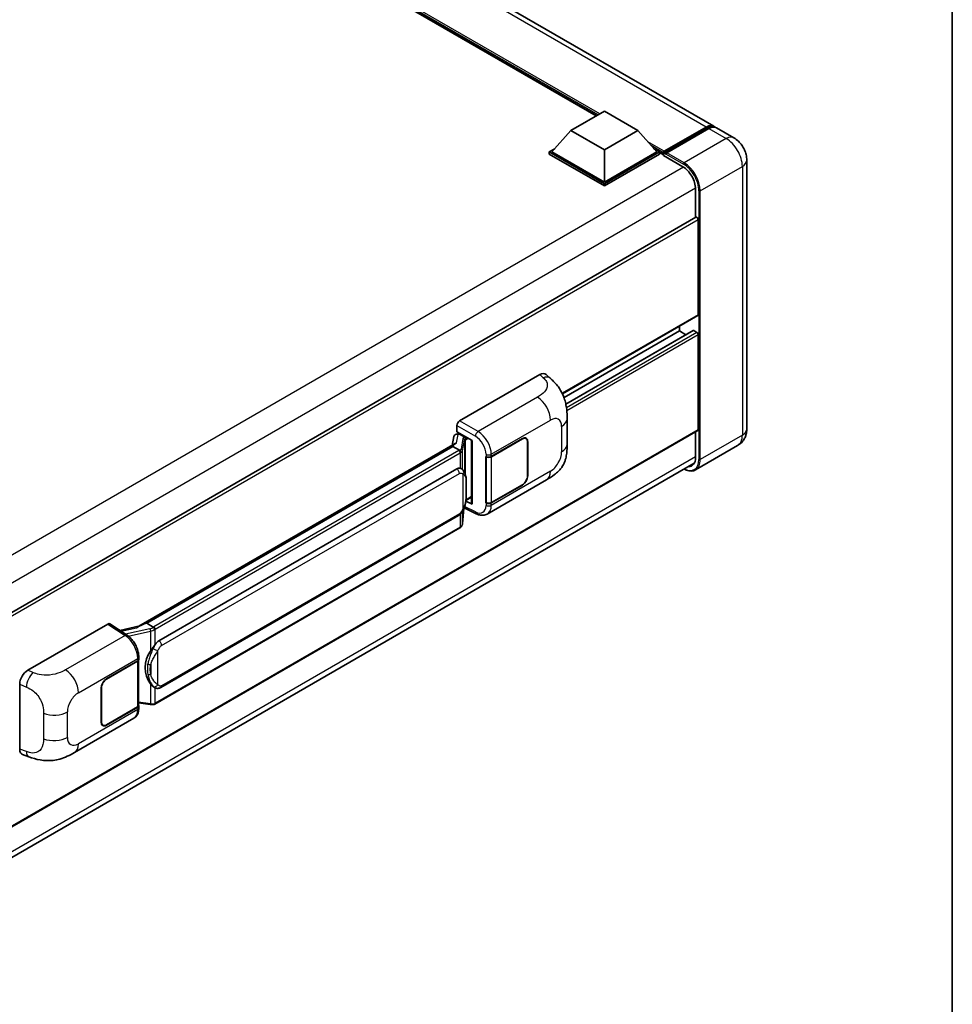
# Model space of a CAD drawing. Units: millimetres. Extents: x 9 to 12004, y -6 to 1539.
# Drawn here: x 1394 to 1573, y 200 to 389 of the extents above; entities that cross this region are included whole.
import ezdxf

# ---------------------------------------------------------------- set-up
doc = ezdxf.new("R2010")
doc.units = ezdxf.units.MM
for name, color, linetype, lineweight in [('Border (ISO)', 7, 'Continuous', 35), ('Visible (ISO)', 7, 'Continuous', 35), ('Visible Narrow (ISO)', 7, 'Continuous', 25)]:
    doc.layers.add(name, color=color, linetype=linetype, lineweight=lineweight)

# ---------------------------------------------------------------- blocks, each defined once
blk = doc.blocks.new('図面枠 tk図枠')
at = {"layer": 'Border (ISO)'}
blk.add_line((405.5, 289), (405.5, 8), dxfattribs=at)

msp = doc.modelspace()

# ---------------------------------------------------------------- linework, layer by layer
at = {"layer": 'Visible (ISO)'}
for p, q in [((1527.0914, 368.7183), (1319.8448, 488.3722)), ((1504.4971, 370.7099), (1321.5272, 476.3476)), ((1499.6153, 367.8913), (1506.0435, 371.6027)), ((1506.0435, 371.6027), (1512.4718, 367.8913)), ((1499.6153, 367.8913), (1495.964, 363.794)), ((1506.0435, 364.18), (1499.6153, 367.8913)), ((1512.4718, 367.8913), (1506.0435, 364.18)), ((1512.4718, 367.8913), (1516.123, 363.794)), ((1517.4463, 363.5803), (1525.6745, 368.3309)), ((1517.5629, 363.9128), (1525.6368, 368.5742)), ((1526.1511, 368.2773), (1518.0515, 363.601)), ((1530.9483, 366.4915), (1527.6056, 368.4214)), ((1495.4498, 363.794), (1496.509, 364.4055)), ((1495.4498, 363.3783), (1495.4498, 363.794)), ((1506.0435, 357.6777), (1495.4498, 363.794)), ((1506.0435, 357.9746), (1495.964, 363.794)), ((1506.0435, 364.18), (1506.0435, 357.9746)), ((1516.123, 363.794), (1506.0435, 357.9746)), ((1516.6373, 363.794), (1506.0435, 357.6777)), ((1515.5781, 364.4055), (1516.6373, 363.794)), ((1516.6373, 363.3783), (1516.6373, 363.794)), ((1517.4087, 363.2554), (1516.6373, 363.7007)), ((1517.4087, 363.3783), (1517.4087, 363.6456)), ((1517.4087, 363.0814), (1517.4087, 363.4971)), ((1517.9229, 363.3486), (1517.5372, 363.5713)), ((1506.0435, 357.262), (1495.4498, 363.3783)), ((1516.6373, 363.3783), (1506.0435, 357.262)), ((1517.4087, 363.0814), (1521.137, 360.9288)), ((1517.9229, 363.3783), (1517.9229, 363.3486)), ((1533.4314, 362.1907), (1533.4314, 310.5287)), ((1506.0435, 357.262), (1506.0435, 357.6777)), ((1523.5798, 356.6979), (1523.5798, 351.1796)), ((1523.6551, 351.2231), (1360.6927, 257.1367)), ((1524.094, 350.7598), (1524.094, 332.4999)), ((1524.0187, 332.3335), (1497.9753, 317.2973)), ((1520.4942, 329.3824), (1498.2856, 316.5602)), ((1523.1107, 329.4526), (1498.6352, 315.3216)), ((1520.4942, 330.2986), (1520.4942, 329.3824)), ((1520.4942, 329.3824), (1521.7417, 328.6622)), ((1523.2198, 329.4418), (1523.8369, 329.0855)), ((1524.094, 328.6401), (1524.094, 310.3803)), ((1478.1961, 312.0873), (1493.6058, 320.9841)), ((1494.8462, 321.0064), (1495.6911, 320.2409)), ((1498.8768, 307.5948), (1498.8768, 312.5084)), ((1477.6821, 310.0092), (1477.6821, 311.1971)), ((1524.0187, 310.2138), (1361.0738, 216.1375)), ((1477.079, 309.0771), (1476.776, 307.3786)), ((1477.5141, 309.5345), (1477.9023, 309.6241)), ((1477.6821, 310.0092), (1480.6093, 308.3191)), ((1477.8565, 309.6135), (1478.1119, 309.761)), ((1478.2015, 309.5668), (1479.23, 308.9729)), ((1484.2992, 305.2192), (1490.2815, 308.6731)), ((1484.3289, 305.177), (1490.2815, 308.6137)), ((1490.9724, 308.6821), (1490.7453, 308.8132)), ((1523.5798, 309.9604), (1523.5798, 305.0359)), ((1416.536, 272.599), (1477.3597, 307.7156)), ((1476.9159, 307.1915), (1418.0229, 273.1896)), ((1476.9159, 307.1915), (1476.9346, 307.2998)), ((1478.1926, 306.4544), (1476.9159, 307.1915)), ((1480.5028, 308.3806), (1480.5028, 296.2182)), ((1480.6093, 308.3191), (1480.6093, 296.0771)), ((1491.2586, 308.0496), (1491.2586, 301.5176)), ((1491.31, 308.0793), (1491.31, 301.5473)), ((1531.6756, 307.3435), (1523.576, 302.6672)), ((1483.2704, 305.219), (1483.289, 305.209)), ((1483.2704, 296.3118), (1483.2704, 305.219)), ((1483.3004, 305.177), (1483.3247, 305.191)), ((1483.3004, 296.3885), (1483.3004, 305.177)), ((1360.4743, 209.9086), (1523.3264, 303.9313)), ((1420.3756, 269.8123), (1477.6487, 302.8789)), ((1478.5088, 302.9064), (1478.4951, 302.9143)), ((1483.5251, 294.178), (1494.9334, 300.7646)), ((1490.2815, 299.7658), (1484.2992, 296.312)), ((1490.2815, 299.8252), (1484.3289, 296.3885)), ((1479.4093, 296.7802), (1480.5028, 297.4116)), ((1478.7634, 292.3491), (1479.0306, 295.264)), ((1479.0833, 295.3931), (1481.4055, 294.2334)), ((1480.6093, 296.0771), (1479.3904, 296.6859)), ((1479.4014, 296.7729), (1479.4164, 296.7868)), ((1483.3544, 296.3603), (1483.2704, 296.3118)), ((1483.289, 296.3018), (1483.2704, 296.3118)), ((1420.7393, 260.8393), (1478.0123, 293.906)), ((1478.2662, 291.5182), (1419.6075, 257.6516)), ((1395.1619, 264.1475), (1410.5716, 273.0443)), ((1410.9475, 273.0727), (1414.2672, 270.8786)), ((1416.6766, 272.6802), (1412.8486, 271.8162)), ((1417.7468, 273.1277), (1418.0229, 273.1896)), ((1418.0229, 273.1896), (1419.2996, 272.4525)), ((1410.3141, 262.5039), (1416.2964, 265.9577)), ((1410.3141, 262.4445), (1416.2667, 265.8812)), ((1416.4797, 266.1359), (1416.4797, 257.3897)), ((1416.5094, 266.2547), (1416.5094, 266.7119)), ((1393.6007, 248.9838), (1393.6007, 261.4755)), ((1409.2856, 254.1905), (1409.2856, 260.7224)), ((1409.337, 254.2202), (1409.337, 260.7521)), ((1419.5155, 260.8478), (1419.5018, 260.8558)), ((1416.4797, 257.8901), (1418.6782, 257.5715)), ((1416.2667, 257.0928), (1410.3141, 253.656)), ((1416.2964, 257.0505), (1410.3141, 253.5967)), ((1416.5094, 256.8902), (1416.5094, 257.3474)), ((1404.156, 248.3542), (1415.5643, 254.9408)), ((1409.6232, 253.5876), (1409.3961, 253.7187)), ((1394.1691, 247.9442), (1395.3765, 247.5147))]:
    msp.add_line(p, q, dxfattribs=at)
for centre, major_axis, ratio, start_param, end_param in [((1525.6368, 366.199), (1.4545, 2.5193), 0.57735027, 6.10547471, 7.06858347), ((1526.1511, 365.9021), (1.4545, 2.5193), 0.57735027, 0, 0.78539816), ((1517.5629, 363.7346), (0.1091, 0.189), 0.57735027, 0.78539816, 2.35619449), ((1517.5372, 363.4229), (-0.0909, 0.1575), 0.57735027, 5.49778714, 7.06858347), ((1518.0515, 363.4526), (-0.0909, -0.1575), 0.57735027, 3.92699082, 5.49778714), ((1521.137, 358.1082), (1.7273, -2.9917), 0.57735027, 0.78539816, 2.35619449), ((1523.8369, 350.9082), (-0.1818, 0.3149), 0.57735027, 3.92699082, 6.28318531), ((1523.8369, 332.6484), (0.1818, -0.3149), 0.57735027, 0, 0.78539816), ((1523.2198, 329.2636), (-0.1091, 0.189), 0.57735027, 5.49778714, 6.28318531), ((1523.8369, 328.7886), (0.1818, -0.3149), 0.57735027, 0.78539816, 2.35619449), ((1493.5953, 319.1955), (1.1344, 1.8972), 0.57333637, 6.16912861, 7.08294563), ((1478.1967, 311.4935), (-0.3636, -0.6298), 0.5780539, 3.9275998, 5.49717816), ((1477.8543, 309.2823), (-0.7175, -0.5179), 0.60953579, 5.67908615, 5.72119938), ((1477.777, 308.8488), (-0.5509, 0.5238), 0.8492429, 5.1814121, 6.75220843), ((1478.126, 308.9294), (-0.2683, 0.6809), 0.65380937, 5.5951678, 6.18580465), ((1479.1923, 308.6542), (0.1341, -0.3405), 0.65380937, 0.88277882, 2.45357514), ((1490.2815, 307.4854), (0.7273, 1.2597), 0.57735027, 5.49778714, 7.06858347), ((1490.2815, 307.4854), (0.6909, 1.1967), 0.57735027, 5.49778714, 7.06858347), ((1523.8369, 310.5287), (0.1818, -0.3149), 0.57735027, 0, 0.78539816), ((1480.5112, 307.8555), (-3.5769, -0.617), 0.21633748, 5.61025527, 6.20624454), ((1483.785, 305.5161), (0.7273, 0), 0.57735027, 3.9618974, 5.49778714), ((1483.8147, 305.4739), (-0.7273, 0), 0.57735027, 0.78539816, 2.35619449), ((1521.137, 306.4463), (1.7273, -2.9917), 0.57735027, 5.95730235, 7.06858347), ((1477.6487, 298.4104), (-0.5565, -4.5997), 0.40142867, 3.06684122, 3.43431766), ((1490.2815, 300.9535), (0.7273, 1.2597), 0.57735027, 3.92699082, 5.49778714), ((1490.2815, 300.9535), (-0.6909, -1.1967), 0.57735027, 0.78539816, 2.35619449), ((1479.1923, 297.0748), (0.2166, -0.2942), 0.48800029, 0.05438476, 0.7310134), ((1480.8664, 296.2256), (0.3636, 0.0106), 0.55686057, 3.12531633, 3.9107145), ((1483.785, 296.6089), (-0.7273, 0), 0.57735027, 0.82030475, 2.35619449), ((1483.8147, 296.6854), (0.7273, 0), 0.57735027, 3.92699082, 5.49778714), ((1410.5709, 272.4498), (0.3641, 0.6306), 0.5766475, 6.24832118, 7.06797448), ((1414.839, 269.9397), (3.4997, 3.1094), 0.24152145, 0.41117356, 1.00716283), ((1420.3756, 265.3438), (-0.5565, -4.5997), 0.40142867, 3.43431766, 3.80179411), ((1421.3122, 264.8031), (-0.3329, -4.4628), 0.80430597, 4.02238856, 5.58737002), ((1415.7524, 266.1781), (0.7273, 0), 0.57735027, 5.49778714, 6.15636264), ((1415.7821, 266.2547), (0.7273, 0), 0.57735027, 5.49778714, 6.28318531), ((1395.1724, 262.371), (-1.1277, -1.8841), 0.58101844, 3.94848943, 5.51262657), ((1410.3141, 261.3163), (-0.7273, -1.2597), 0.57735027, 3.92699082, 5.49778714), ((1410.3141, 261.3163), (0.6909, 1.1967), 0.57735027, 0.78539816, 2.35619449), ((1415.7821, 257.3474), (0.7273, 0), 0.57735027, 5.49778714, 6.56987888), ((1415.7524, 257.3897), (0.7273, 0), 0.57735027, 5.49778714, 6.28318531), ((1410.3141, 254.7843), (-0.7273, -1.2597), 0.57735027, 5.49778714, 7.06858347), ((1410.3141, 254.7843), (-0.6909, -1.1967), 0.57735027, 5.49778714, 7.06858347), ((1395.1724, 249.9031), (-1.1344, -1.8972), 0.57333637, 5.51880849, 6.397242)]:
    msp.add_ellipse(centre, major_axis=major_axis, ratio=ratio, start_param=start_param, end_param=end_param, dxfattribs=at)
for points, knots in [([(1525.6745, 368.3309), (1525.7745, 368.3886), (1525.8754, 368.4378), (1526.077, 368.5173), (1526.1778, 368.5477), (1526.3774, 368.5881), (1526.4762, 368.598), (1526.6695, 368.5959), (1526.7639, 368.5838), (1526.8699, 368.556), (1526.8855, 368.5516), (1526.9009, 368.5468)], [1.570796327, 1.570796327, 1.570796327, 1.570796327, 1.727875959, 1.727875959, 1.884955592, 1.884955592, 2.042035225, 2.042035225, 2.199114858, 2.199114858, 2.226350272, 2.226350272, 2.226350272, 2.226350272]), ([(1533.4314, 362.1907), (1533.4314, 362.5789), (1533.3806, 362.9355), (1533.2181, 363.6069), (1533.1054, 363.9218), (1532.829, 364.5208), (1532.665, 364.8048), (1532.2845, 365.3437), (1532.0681, 365.5987), (1531.568, 366.0752), (1531.2845, 366.2974), (1530.9483, 366.4915)], [4.71238898, 4.71238898, 4.71238898, 4.71238898, 5.02654825, 5.02654825, 5.34070751, 5.34070751, 5.65486678, 5.65486678, 5.96902604, 5.96902604, 6.28318531, 6.28318531, 6.28318531, 6.28318531]), ([(1495.6911, 320.2409), (1495.9269, 320.0272), (1496.2192, 319.7659), (1496.7348, 319.2122), (1496.9718, 318.9208), (1497.4919, 318.1951), (1497.7739, 317.731), (1498.1265, 316.974), (1498.2301, 316.7206), (1498.4363, 316.132), (1498.5313, 315.7908), (1498.6916, 315.0742), (1498.752, 314.6951), (1498.8658, 313.7001), (1498.8768, 313.0558), (1498.8768, 312.5084)], [0, 0, 0, 0, 0.18362486, 0.18362486, 0.36333296, 0.36333296, 0.60386192, 0.60386192, 0.71569796, 0.71569796, 0.86115341, 0.86115341, 1.02941414, 1.02941414, 1.30785701, 1.30785701, 1.30785701, 1.30785701]), ([(1531.6756, 307.3435), (1531.9421, 307.4974), (1532.1866, 307.6884), (1532.6035, 308.1102), (1532.7761, 308.3402), (1533.0507, 308.804), (1533.1534, 309.0377), (1533.3057, 309.4909), (1533.3556, 309.7108), (1533.4184, 310.1325), (1533.4314, 310.3346), (1533.4314, 310.5287)], [3.926990817, 3.926990817, 3.926990817, 3.926990817, 4.08407045, 4.08407045, 4.241150082, 4.241150082, 4.398229715, 4.398229715, 4.555309348, 4.555309348, 4.71238898, 4.71238898, 4.71238898, 4.71238898]), ([(1498.8768, 307.5948), (1498.8768, 307.0658), (1498.8675, 306.4766), (1498.7573, 305.566), (1498.6986, 305.2209), (1498.5625, 304.6774), (1498.5047, 304.4818), (1498.3616, 304.0858), (1498.2742, 303.8828), (1498.0425, 303.4411), (1497.8864, 303.2025), (1497.5679, 302.7939), (1497.4048, 302.6143), (1496.9806, 302.1922), (1496.7151, 301.9664), (1495.9631, 301.3812), (1495.4283, 301.0503), (1494.9334, 300.7646)], [0, 0, 0, 0, 0.26907114, 0.26907114, 0.43224894, 0.43224894, 0.52213259, 0.52213259, 0.61371232, 0.61371232, 0.72841245, 0.72841245, 0.83295305, 0.83295305, 0.995563, 0.995563, 1.28301074, 1.28301074, 1.28301074, 1.28301074]), ([(1478.4419, 306.0005), (1478.442, 306.0012), (1478.4421, 306.0019), (1478.4461, 306.0427), (1478.4434, 306.0856), (1478.4246, 306.174), (1478.4081, 306.2189), (1478.3632, 306.3027), (1478.3354, 306.3409), (1478.2719, 306.4057), (1478.237, 306.4317), (1478.2007, 306.45)], [-0.0778087689, -0.0778087689, -0.0778087689, -0.0778087689, -0.0774791395, -0.0774791395, -0.0585788033, -0.0585788033, -0.0389062325, -0.0389062325, -0.0193765361, -0.0193765361, 0, 0, 0, 0]), ([(1478.8706, 302.6162), (1478.8515, 302.6365), (1478.8315, 302.6568), (1478.7896, 302.6972), (1478.7678, 302.7172), (1478.7222, 302.7569), (1478.6984, 302.7765), (1478.6484, 302.8151), (1478.6223, 302.834), (1478.5676, 302.871), (1478.5389, 302.8891), (1478.5088, 302.9064)], [-0.1703054541, -0.1703054541, -0.1703054541, -0.1703054541, -0.1584465752, -0.1584465752, -0.1465876964, -0.1465876964, -0.1347288175, -0.1347288175, -0.1228699387, -0.1228699387, -0.1110110598, -0.1110110598, -0.1110110598, -0.1110110598]), ([(1479.4912, 300.2993), (1479.4889, 300.4531), (1479.4851, 300.6046), (1479.4701, 300.9056), (1479.459, 301.055), (1479.423, 301.3554), (1479.3982, 301.5062), (1479.3225, 301.8147), (1479.2718, 301.9725), (1479.1199, 302.2943), (1479.0177, 302.4603), (1478.8706, 302.6162)], [-0.42564821, -0.42564821, -0.42564821, -0.42564821, -0.340518568, -0.340518568, -0.255388926, -0.255388926, -0.170259284, -0.170259284, -0.085129642, -0.085129642, 0, 0, 0, 0]), ([(1523.576, 302.6672), (1523.4522, 302.5958), (1523.3187, 302.5413), (1523.0378, 302.4678), (1522.8904, 302.4488), (1522.5868, 302.4454), (1522.4306, 302.4611), (1522.1132, 302.5252), (1521.952, 302.5738), (1521.6606, 302.6887), (1521.5307, 302.7496), (1521.4011, 302.8197)], [2.35619449, 2.35619449, 2.35619449, 2.35619449, 2.513274123, 2.513274123, 2.670353756, 2.670353756, 2.827433388, 2.827433388, 2.984513021, 2.984513021, 3.110002899, 3.110002899, 3.110002899, 3.110002899]), ([(1479.4912, 298.3942), (1479.4929, 298.5334), (1479.4942, 298.6707), (1479.4961, 298.9405), (1479.4968, 299.0732), (1479.4975, 299.3332), (1479.4975, 299.4606), (1479.4968, 299.7101), (1479.4961, 299.8321), (1479.4942, 300.0703), (1479.4929, 300.1864), (1479.4912, 300.2993)], [-0.318622721, -0.318622721, -0.318622721, -0.318622721, -0.254898176, -0.254898176, -0.191173632, -0.191173632, -0.127449088, -0.127449088, -0.063724544, -0.063724544, 0, 0, 0, 0]), ([(1479.0044, 295.2044), (1479.1114, 295.4416), (1479.185, 295.6736), (1479.3008, 296.1278), (1479.3419, 296.3489), (1479.4053, 296.7817), (1479.4275, 296.994), (1479.4603, 297.4101), (1479.4709, 297.6139), (1479.4852, 298.0118), (1479.489, 298.2059), (1479.4912, 298.3942)], [-0.425024641, -0.425024641, -0.425024641, -0.425024641, -0.340019712, -0.340019712, -0.255014784, -0.255014784, -0.170009856, -0.170009856, -0.085004928, -0.085004928, 0, 0, 0, 0]), ([(1478.0123, 293.906), (1478.1377, 293.9783), (1478.2422, 294.0661), (1478.4173, 294.2401), (1478.4899, 294.3286), (1478.6211, 294.5053), (1478.6786, 294.593), (1478.7837, 294.7664), (1478.8315, 294.8529), (1478.9207, 295.025), (1478.9619, 295.1108), (1479.0017, 295.1986), (1479.0031, 295.2015), (1479.0044, 295.2044)], [-0.170496085, -0.170496085, -0.170496085, -0.170496085, -0.1375677, -0.1375677, -0.103468483, -0.103468483, -0.069369266, -0.069369266, -0.035270049, -0.035270049, -0.001170832, -0.001170832, 0, 0, 0, 0]), ([(1483.5251, 294.178), (1483.397, 294.104), (1483.2597, 294.0465), (1482.9767, 293.9661), (1482.8311, 293.9431), (1482.5393, 293.9285), (1482.3931, 293.9368), (1482.1038, 293.9802), (1481.9608, 294.0152), (1481.6794, 294.1079), (1481.541, 294.1657), (1481.4055, 294.2334)], [0.785398163, 0.785398163, 0.785398163, 0.785398163, 0.935496479, 0.935496479, 1.085594795, 1.085594795, 1.23569311, 1.23569311, 1.385791426, 1.385791426, 1.535889742, 1.535889742, 1.535889742, 1.535889742]), ([(1478.2662, 291.5182), (1478.2752, 291.5234), (1478.284, 291.5286), (1478.3017, 291.5393), (1478.3104, 291.5448), (1478.3277, 291.5559), (1478.3363, 291.5615), (1478.3534, 291.573), (1478.3618, 291.5788), (1478.3785, 291.5907), (1478.3868, 291.5967), (1478.395, 291.6029)], [4.71238898, 4.71238898, 4.71238898, 4.71238898, 4.738118847, 4.738118847, 4.763848714, 4.763848714, 4.789578581, 4.789578581, 4.815308448, 4.815308448, 4.841038315, 4.841038315, 4.841038315, 4.841038315]), ([(1478.4419, 291.7489), (1478.442, 291.7483), (1478.4421, 291.7477), (1478.4461, 291.7132), (1478.4434, 291.6827), (1478.426, 291.6345), (1478.4127, 291.6162), (1478.395, 291.6029)], [-0.0003297628, -0.0003297628, -0.0003297628, -0.0003297628, 0, 0, 0.0189079865, 0.0189079865, 0.0357441925, 0.0357441925, 0.0357441925, 0.0357441925]), ([(1478.4088, 291.6152), (1478.4476, 291.6562), (1478.4839, 291.6991), (1478.5512, 291.7882), (1478.5821, 291.8345), (1478.6376, 291.9303), (1478.6622, 291.9798), (1478.7043, 292.0814), (1478.7218, 292.1336), (1478.7489, 292.2401), (1478.7583, 292.2944), (1478.7634, 292.3491)], [-1.489339836, -1.489339836, -1.489339836, -1.489339836, -1.362514136, -1.362514136, -1.235688435, -1.235688435, -1.108862734, -1.108862734, -0.982037034, -0.982037034, -0.855211333, -0.855211333, -0.855211333, -0.855211333]), ([(1416.5094, 266.7119), (1416.5094, 267.0173), (1416.4704, 267.3324), (1416.3262, 267.9658), (1416.2206, 268.2842), (1415.9529, 268.9042), (1415.7906, 269.2057), (1415.4206, 269.7708), (1415.213, 270.0343), (1414.7637, 270.5039), (1414.5221, 270.7101), (1414.2672, 270.8786)], [0, 0, 0, 0, 0.30717795, 0.30717795, 0.6143559, 0.6143559, 0.92153385, 0.92153385, 1.22871179, 1.22871179, 1.53588974, 1.53588974, 1.53588974, 1.53588974]), ([(1419.5715, 272.0116), (1419.5714, 272.0122), (1419.5713, 272.0128), (1419.5658, 272.0482), (1419.5552, 272.0864), (1419.5236, 272.1675), (1419.5026, 272.2098), (1419.4533, 272.291), (1419.4256, 272.3293), (1419.367, 272.3969), (1419.3366, 272.4256), (1419.3069, 272.4477)], [-0.0003297628, -0.0003297628, -0.0003297628, -0.0003297628, 0, 0, 0.0189079865, 0.0189079865, 0.0385885202, 0.0385885202, 0.0581261217, 0.0581261217, 0.0775105008, 0.0775105008, 0.0775105008, 0.0775105008]), ([(1418.7557, 267.8504), (1418.885, 268.0168), (1419.0232, 268.2001), (1419.3404, 268.6283), (1419.5209, 268.8761), (1419.6828, 269.114)], [0.251927497, 0.251927497, 0.251927497, 0.251927497, 0.346143771, 0.346143771, 0.465492697, 0.465492697, 0.465492697, 0.465492697]), ([(1419.5019, 260.8558), (1419.3915, 260.9196), (1419.2766, 261.0085), (1419.0232, 261.2414), (1418.885, 261.3934), (1418.7557, 261.5494)], [1.13986773, 1.13986773, 1.13986773, 1.13986773, 1.216302642, 1.216302642, 1.310518917, 1.310518917, 1.310518917, 1.310518917]), ([(1419.5155, 260.8478), (1419.5718, 260.8153), (1419.6331, 260.7851), (1419.7678, 260.7328), (1419.8412, 260.7107), (1420.001, 260.6808), (1420.0881, 260.6729), (1420.2719, 260.6793), (1420.3683, 260.6938), (1420.5601, 260.7492), (1420.6547, 260.7905), (1420.7393, 260.8393)], [-0.11101106, -0.11101106, -0.11101106, -0.11101106, -0.088808848, -0.088808848, -0.066606636, -0.066606636, -0.044404424, -0.044404424, -0.022202212, -0.022202212, 0, 0, 0, 0]), ([(1418.6782, 257.5715), (1418.7312, 257.5638), (1418.7842, 257.5575), (1418.8892, 257.5479), (1418.9414, 257.5445), (1419.0444, 257.5408), (1419.0953, 257.5405), (1419.1953, 257.5431), (1419.2444, 257.546), (1419.3406, 257.5551), (1419.3877, 257.5614), (1419.4338, 257.5696)], [0.855211333, 0.855211333, 0.855211333, 0.855211333, 0.984372553, 0.984372553, 1.113533773, 1.113533773, 1.242694993, 1.242694993, 1.371856212, 1.371856212, 1.501017432, 1.501017432, 1.501017432, 1.501017432]), ([(1419.5715, 257.7601), (1419.5714, 257.7594), (1419.5713, 257.7587), (1419.5658, 257.7187), (1419.5552, 257.6836), (1419.5236, 257.6242), (1419.5026, 257.601), (1419.4641, 257.578), (1419.4493, 257.5724), (1419.4338, 257.5696)], [-0.0778087689, -0.0778087689, -0.0778087689, -0.0778087689, -0.0774791395, -0.0774791395, -0.0585788033, -0.0585788033, -0.0389062325, -0.0389062325, -0.0279382932, -0.0279382932, -0.0279382932, -0.0279382932]), ([(1419.4633, 257.5786), (1419.4732, 257.583), (1419.4831, 257.5875), (1419.5027, 257.5966), (1419.5125, 257.6013), (1419.5319, 257.6108), (1419.5415, 257.6157), (1419.5606, 257.6256), (1419.5701, 257.6307), (1419.5889, 257.641), (1419.5982, 257.6462), (1419.6075, 257.6516)], [4.579355382, 4.579355382, 4.579355382, 4.579355382, 4.605962102, 4.605962102, 4.632568821, 4.632568821, 4.659175541, 4.659175541, 4.685782261, 4.685782261, 4.71238898, 4.71238898, 4.71238898, 4.71238898]), ([(1415.5643, 254.9408), (1415.697, 255.0174), (1415.8184, 255.1128), (1416.03, 255.3304), (1416.1204, 255.4522), (1416.2702, 255.7113), (1416.3299, 255.8486), (1416.4227, 256.1327), (1416.4558, 256.2797), (1416.4992, 256.5803), (1416.5094, 256.734), (1416.5094, 256.8902)], [-0.785398163, -0.785398163, -0.785398163, -0.785398163, -0.628318531, -0.628318531, -0.471238898, -0.471238898, -0.314159265, -0.314159265, -0.157079633, -0.157079633, 0, 0, 0, 0]), ([(1404.156, 248.3542), (1403.7316, 248.1092), (1403.2314, 247.8337), (1402.2786, 247.4071), (1401.81, 247.2278), (1400.9103, 246.9709), (1400.4816, 246.8812), (1399.6316, 246.7814), (1399.2045, 246.7684), (1398.3736, 246.8011), (1397.9624, 246.8462), (1396.804, 247.0378), (1396.0447, 247.2771), (1395.3765, 247.5147)], [0, 0, 0, 0, 0.24648635, 0.24648635, 0.47055558, 0.47055558, 0.64899431, 0.64899431, 0.82358511, 0.82358511, 1.00416753, 1.00416753, 1.34397561, 1.34397561, 1.34397561, 1.34397561])]:
    msp.add_open_spline(points, degree=3, knots=knots, dxfattribs=at)
for points in [[(1478.2007, 306.45), (1478.1978, 306.4515), (1478.195, 306.453), (1478.1926, 306.4544)], [(1478.3415, 302.9806), (1478.3997, 302.9623), (1478.4507, 302.9399), (1478.4952, 302.9142)], [(1419.2996, 272.4525), (1419.302, 272.4511), (1419.3045, 272.4495), (1419.3069, 272.4477)]]:
    msp.add_open_spline(points, degree=3, dxfattribs=at)
at = {"layer": 'Visible Narrow (ISO)'}
for p, q in [((1525.6368, 368.5742), (1318.3902, 488.2281)), ((1505.1436, 371.0831), (1319.2691, 478.3978)), ((1504.835, 370.905), (1319.923, 477.6639)), ((1504.6036, 370.7713), (1320.4135, 477.1135)), ((1517.5372, 363.5713), (1525.7654, 368.3219)), ((1525.7654, 368.3219), (1525.9968, 368.1882)), ((1526.1511, 368.2773), (1529.4938, 366.3474)), ((1517.5629, 363.9128), (1514.3791, 365.7509)), ((1529.4938, 366.3474), (1521.3942, 361.6711)), ((1517.4087, 363.6456), (1515.0331, 365.0171)), ((1517.4087, 363.3783), (1515.5236, 364.4667)), ((1521.3942, 361.6711), (1518.0515, 363.601)), ((1517.9229, 363.3783), (1521.2656, 361.4484)), ((1521.2624, 360.8528), (1358.1138, 266.6589)), ((1524.4797, 356.3268), (1532.5793, 361.0031)), ((1532.5793, 361.0031), (1532.5793, 309.3411)), ((1523.5766, 356.8445), (1360.5344, 262.712)), ((1524.2226, 356.3268), (1524.2226, 304.6648)), ((1524.4797, 304.6648), (1524.4797, 356.3268)), ((1524.094, 350.7598), (1361.0283, 256.6137)), ((1524.094, 332.4999), (1497.9285, 317.3933)), ((1523.2198, 329.4418), (1498.6488, 315.2557)), ((1523.8369, 329.0855), (1498.7587, 314.6066)), ((1524.094, 328.6401), (1498.8221, 314.0493)), ((1493.6058, 320.9841), (1494.28, 320.3732)), ((1493.205, 316.6509), (1481.7484, 310.0364)), ((1477.6821, 311.1971), (1481.2344, 309.1462)), ((1481.7484, 310.0364), (1478.1961, 312.0873)), ((1484.2992, 305.6764), (1495.6865, 312.2509)), ((1497.8118, 311.0239), (1497.8118, 306.1102)), ((1524.094, 310.3803), (1361.0738, 216.2605)), ((1477.6309, 307.8553), (1477.9247, 309.5028)), ((1477.9247, 309.5028), (1478.2015, 309.5668)), ((1478.2015, 309.5668), (1478.3249, 309.638)), ((1478.8435, 308.7307), (1478.4751, 306.6654)), ((1479.23, 308.9729), (1479.1604, 308.9569)), ((1479.3535, 309.0442), (1479.23, 308.9729)), ((1479.3436, 308.4814), (1479.4494, 308.5058)), ((1479.4494, 308.5058), (1479.8677, 308.7473)), ((1490.2301, 308.6434), (1490.2815, 308.6137)), ((1532.5793, 309.3411), (1524.4797, 304.6648)), ((1417.7468, 273.1277), (1476.9346, 307.2998)), ((1478.764, 306.3237), (1479.1324, 308.3891)), ((1479.1324, 308.3891), (1479.1324, 302.2571)), ((1479.3436, 301.7255), (1479.3436, 308.4814)), ((1491.2571, 308.1098), (1491.31, 308.0793)), ((1523.5798, 305.1844), (1360.5595, 211.0646)), ((1478.0844, 306.3816), (1419.4257, 272.515)), ((1419.6828, 272.0696), (1478.3415, 305.9362)), ((1478.3415, 305.9362), (1478.3415, 302.9806)), ((1478.764, 302.7203), (1478.764, 306.3237)), ((1483.289, 305.6663), (1483.289, 305.209)), ((1484.2992, 305.2192), (1484.2992, 305.6764)), ((1484.3289, 296.3885), (1484.3289, 305.177)), ((1420.8899, 268.9216), (1478.163, 301.9882)), ((1478.8558, 301.8203), (1478.8558, 295.2068)), ((1495.6865, 302.4292), (1484.2992, 295.8548)), ((1491.31, 301.5473), (1491.2586, 301.577)), ((1479.4895, 298.3735), (1479.4895, 300.2593)), ((1490.2301, 299.7955), (1490.2815, 299.7658)), ((1480.5028, 297.5346), (1479.4494, 296.9264)), ((1479.0293, 295.2609), (1478.764, 292.3677)), ((1481.2344, 294.5769), (1479.1606, 295.6126)), ((1479.4494, 296.9264), (1479.4154, 296.8949)), ((1483.289, 296.3018), (1483.289, 295.8446)), ((1484.2992, 295.8548), (1484.2992, 296.312)), ((1478.163, 294.2389), (1420.8899, 261.1723)), ((1478.3415, 294.165), (1478.3415, 291.6847)), ((1478.764, 292.3677), (1478.764, 294.735)), ((1478.3415, 291.6847), (1419.6828, 257.818)), ((1410.5716, 273.0443), (1413.8841, 270.855)), ((1413.8841, 270.855), (1402.4275, 264.2405)), ((1413.1066, 271.6457), (1416.0739, 272.3154)), ((1418.6565, 272.129), (1413.9742, 271.0723)), ((1414.4942, 270.7161), (1418.7557, 271.6779)), ((1418.7557, 271.6779), (1418.7557, 267.8504)), ((1419.6828, 269.114), (1419.6828, 272.0696)), ((1420.197, 261.3401), (1420.197, 267.9537)), ((1404.9091, 259.8405), (1416.2964, 266.415)), ((1416.2667, 265.8812), (1416.2667, 257.0928)), ((1416.2964, 266.415), (1416.2964, 265.9577)), ((1418.8065, 265.224), (1418.8065, 263.3381)), ((1396.1615, 263.7245), (1395.1619, 264.1475)), ((1393.6007, 261.4755), (1394.8876, 260.9309)), ((1410.3141, 262.4445), (1410.2639, 262.4735)), ((1418.7557, 261.5494), (1418.7557, 257.7219)), ((1409.2868, 260.7811), (1409.337, 260.7521)), ((1419.6828, 257.818), (1419.6828, 260.7659)), ((1418.7557, 257.7219), (1416.4797, 258.0518)), ((1398.1791, 255.9035), (1398.1791, 250.9899)), ((1402.7839, 251.2458), (1402.7839, 256.1595)), ((1416.2964, 256.5933), (1404.9091, 250.0188)), ((1416.2964, 257.0505), (1416.2964, 256.5933)), ((1409.337, 254.2202), (1409.2856, 254.2499)), ((1410.3141, 253.5967), (1410.2613, 253.6272)), ((1394.8876, 248.5261), (1393.6007, 248.9838))]:
    msp.add_line(p, q, dxfattribs=at)
for centre, major_axis, ratio, start_param, end_param in [((1525.7654, 368.1734), (-0.0909, 0.1575), 0.57735027, 5.49778714, 6.28318531), ((1525.7654, 366.1247), (1.3455, 2.3304), 0.57735027, 0.15155638, 0.78539816), ((1529.4938, 363.9722), (1.4545, 2.5193), 0.57735027, 0, 0.78539816), ((1529.4938, 362.7845), (2.1818, -3.779), 0.57735027, 0.78539816, 2.35619449), ((1521.3942, 361.5227), (0.0909, 0.1575), 0.57735027, 0.78539816, 2.35619449), ((1521.3942, 358.1082), (-2.1818, 3.779), 0.57735027, 3.92699082, 5.49778714), ((1530.5223, 362.1907), (2.9091, 0), 0.57735027, 5.49778714, 6.28318531), ((1521.2656, 358.034), (2.0909, -3.6216), 0.57735027, 0.78539816, 2.35619449), ((1524.3512, 356.401), (0.1818, 0), 0.57735027, 3.92699082, 5.49778714), ((1494.2262, 318.624), (1.4649, 1.6169), 0.65672952, 0, 0.91381702), ((1493.1152, 313.7354), (-1.8182, 3.1492), 0.57735027, 3.92699082, 5.46288056), ((1495.6865, 309.7969), (1.5028, 2.6029), 0.57735027, 5.49778714, 7.06858347), ((1495.2405, 312.5084), (3.6364, 0), 0.57735027, 5.49778714, 6.28318531), ((1530.5223, 310.5287), (2.9091, 0), 0.57735027, 5.49778714, 6.28318531), ((1479.9318, 308.5115), (1.0874, -0.2236), 0.39024564, 2.43627197, 3.15185696), ((1478.7697, 308.4037), (0.358, -0.0639), 0.92189307, 0.1475388, 1.52868309), ((1479.0865, 308.6298), (0.0818, -0.3543), 0.71890164, 0.98015947, 2.5509558), ((1481.7304, 309.4533), (0.3636, 0.6298), 0.53637355, 0.78600715, 2.3555855), ((1481.1601, 306.8124), (1.5332, -2.4733), 0.59713441, 0.76668294, 2.30257268), ((1481.6561, 307.1195), (-1.8964, 3.1036), 0.59324129, 3.91222392, 5.44811366), ((1529.4938, 311.1226), (2.1818, -3.779), 0.57735027, 0, 0.78539816), ((1477.3869, 306.8846), (1.0874, -0.2236), 0.39024564, 5.63445405, 6.29344962), ((1478.4013, 306.3383), (0.358, -0.0639), 0.92189307, 0.1475388, 1.52868309), ((1479.8579, 308.1845), (-0.7247, 0.2078), 0.2955286, 5.58231733, 6.29790232), ((1495.2405, 307.5948), (3.6364, 0), 0.57735027, 5.49778714, 6.28318531), ((1477.313, 306.827), (-1.0909, 0), 0.57735027, 2.35619449, 2.5086304), ((1478.0844, 306.0847), (0.1818, -0.3149), 0.57735027, 0.78539816, 2.35619449), ((1477.313, 306.5301), (1.4545, 0), 0.57735027, 5.49778714, 5.60089302), ((1477.313, 306.5576), (-1.4509, 0.2345), 0.43824712, 2.52999888, 3.14247799), ((1483.785, 305.9733), (0.7273, 0), 0.57735027, 3.9618974, 5.49778714), ((1495.6865, 304.8832), (-1.5028, -2.6029), 0.57735027, 0.78539816, 2.35619449), ((1477.6487, 302.2851), (0.3636, -0.6298), 0.57735027, 0.78539816, 2.35619449), ((1521.2656, 306.372), (2.0909, -3.6216), 0.57735027, 5.56327508, 7.06858347), ((1521.3942, 306.4463), (2.1818, -3.779), 0.57735027, 0, 0.78539816), ((1524.3512, 304.739), (0.1818, 0), 0.57735027, 3.92699082, 5.49778714), ((1478.3415, 302.1172), (0.5291, 0.4989), 0.80454456, 4.94896384, 6.28318531), ((1493.1152, 303.9138), (1.8182, -3.1492), 0.57735027, 0, 0.78539816), ((1478.764, 300.2886), (0.7272, 0.0107), 0.69418244, 6.20397498, 6.28318531), ((1478.764, 298.4028), (0.7272, -0.0086), 0.44716568, 6.21946524, 6.28318531), ((1481.1601, 296.9907), (1.5332, -2.4733), 0.59713441, 5.5139785, 7.04986825), ((1483.785, 296.1517), (-0.7273, 0), 0.57735027, 0.82030475, 2.35619449), ((1481.6561, 297.2978), (-1.8964, 3.1036), 0.59324129, 3.12682576, 3.91222392), ((1477.6487, 294.5358), (0.3636, -0.6298), 0.57735027, 0, 0.78539816), ((1478.3415, 295.5037), (0.6629, -0.2992), 0.13919307, 5.66073721, 6.28318531), ((1481.7304, 294.884), (-0.3249, -0.6506), 0.5766475, 5.463532, 6.28318531), ((1478.0844, 291.8331), (0.1818, -0.3149), 0.57735027, 0, 0.78539816), ((1477.313, 292.2785), (-1.4545, 0), 0.57735027, 2.35619449, 2.45930037), ((1477.313, 292.251), (1.4334, 0.3611), 0.68484185, 5.43004551, 6.04252462), ((1478.4013, 292.3823), (0.3621, -0.0332), 0.66690795, 0, 0.07651115), ((1413.8662, 270.2719), (0.401, 0.6067), 0.5766475, 0, 0.81965331), ((1413.7969, 267.941), (1.7439, -3.1917), 0.56100804, 0.79860416, 2.3344939), ((1418.5804, 272.9327), (-1.0559, -0.3887), 0.70556137, 1.38645418, 2.04544975), ((1418.7304, 271.8873), (0.0801, -0.3547), 0.07194267, 3.94650419, 5.32764848), ((1418.6543, 272.6909), (1.4334, 0.3611), 0.68484185, 4.61135463, 5.22383374), ((1418.6543, 272.9603), (-1.0909, 0), 0.57735027, 2.20375859, 2.35619449), ((1419.4257, 272.2181), (0.1818, -0.3149), 0.57735027, 0.78539816, 2.35619449), ((1418.6543, 272.6634), (1.4545, 0), 0.57735027, 5.39468126, 5.49778714), ((1420.3756, 269.2185), (0.3636, -0.6298), 0.57735027, 0.78539816, 2.35619449), ((1419.6828, 268.2506), (0.6629, -0.2992), 0.13919307, 4.08994088, 5.66073721), ((1415.7821, 266.7119), (0.7273, 0), 0.57735027, 5.49778714, 6.28318531), ((1418.7557, 265.6428), (0.715, -0.133), 0.56203751, 4.02622381, 4.88718922), ((1396.1076, 261.9752), (0.8503, 2.0093), 0.4365316, 0.72579055, 2.28992769), ((1402.3378, 261.3251), (1.8182, -3.1492), 0.57735027, 0.78539816, 2.32128791), ((1418.7557, 263.757), (0.7146, 0.135), 0.5793106, 3.81307618, 4.67404159), ((1419.6828, 261.637), (-0.5291, -0.4989), 0.80454456, 0.23657486, 1.80737118), ((1404.9091, 257.3865), (1.5028, 2.6029), 0.57735027, 0.78539816, 2.35619449), ((1420.3756, 261.4692), (0.3636, -0.6298), 0.57735027, 0, 0.78539816), ((1418.7304, 257.9313), (-0.0522, -0.3599), 0.18304246, 0, 0.97643306), ((1418.6543, 258.3843), (-1.4509, 0.2345), 0.43824712, 1.71130801, 2.32378712), ((1418.6543, 258.4118), (-1.4545, 0), 0.57735027, 2.25308861, 2.35619449), ((1419.4257, 257.9665), (0.1818, -0.3149), 0.57735027, 0, 0.78539816), ((1400.2126, 257.644), (-3.6364, 0), 0.57735027, 0.97738438, 2.35619449), ((1413.7969, 258.1193), (1.7439, -3.1917), 0.56100804, 0.01320599, 0.79860416), ((1415.7821, 256.8902), (0.7273, 0), 0.57735027, 5.49778714, 6.28318531), ((1400.2126, 252.7304), (3.6364, 0), 0.57735027, 4.11897703, 5.49778714), ((1404.9091, 252.4729), (-1.5028, -2.6029), 0.57735027, 5.49778714, 7.06858347), ((1402.3378, 251.5034), (1.8182, -3.1492), 0.57735027, 0, 0.78539816), ((1396.1076, 249.5704), (-0.7311, -2.0557), 0.47609055, 5.40475179, 6.28318531)]:
    msp.add_ellipse(centre, major_axis=major_axis, ratio=ratio, start_param=start_param, end_param=end_param, dxfattribs=at)
for points, knots in [([(1494.28, 320.3732), (1494.5106, 320.1643), (1494.7566, 319.9261), (1494.906, 319.6386), (1495.1155, 319.2356), (1495.123, 318.7394), (1494.9081, 318.2623), (1494.7209, 317.8469), (1494.3735, 317.4588), (1493.9842, 317.1567), (1493.7219, 316.9531), (1493.4448, 316.7894), (1493.205, 316.6509)], [0, 0, 0, 0, 0.22498324, 0.22498324, 0.22498324, 0.54043573, 0.54043573, 0.54043573, 0.81501171, 0.81501171, 0.81501171, 1, 1, 1, 1]), ([(1478.163, 301.9882), (1478.2171, 302.0194), (1478.2715, 302.0389), (1478.4611, 302.0725), (1478.5788, 302.0308), (1478.7449, 301.9267), (1478.8031, 301.8762), (1478.8558, 301.8203)], [0, 0, 0, 0, 0.031575695, 0.031575695, 0.116947855, 0.116947855, 0.170305454, 0.170305454, 0.170305454, 0.170305454]), ([(1478.8558, 301.8203), (1479.1612, 301.6632), (1479.2916, 301.4476), (1479.4598, 300.9306), (1479.4811, 300.6191), (1479.4895, 300.2593)], [0, 0, 0, 0, 0.2061269, 0.2061269, 0.42564821, 0.42564821, 0.42564821, 0.42564821]), ([(1479.4895, 300.2593), (1479.4938, 299.9674), (1479.4958, 299.6522), (1479.4954, 299.0183), (1479.4934, 298.7015), (1479.4895, 298.3735)], [0, 0, 0, 0, 0.167312443, 0.167312443, 0.318622721, 0.318622721, 0.318622721, 0.318622721]), ([(1479.4895, 298.3735), (1479.4853, 298.1249), (1479.4774, 297.8661), (1479.4397, 297.281), (1479.406, 296.9518), (1479.2932, 296.33), (1479.2211, 296.0371), (1479.0436, 295.5633), (1478.9609, 295.3822), (1478.8558, 295.2068)], [0, 0, 0, 0, 0.109280085, 0.109280085, 0.240591253, 0.240591253, 0.354088722, 0.354088722, 0.425024641, 0.425024641, 0.425024641, 0.425024641]), ([(1478.8558, 295.2068), (1478.8137, 295.1135), (1478.7684, 295.0204), (1478.6708, 294.8377), (1478.6187, 294.7484), (1478.5617, 294.6621), (1478.4962, 294.563), (1478.4242, 294.4677), (1478.2882, 294.3273), (1478.2252, 294.2749), (1478.163, 294.2389)], [0, 0, 0, 0, 0.042624021, 0.042624021, 0.085248042, 0.085248042, 0.085248042, 0.134155965, 0.134155965, 0.170496085, 0.170496085, 0.170496085, 0.170496085]), ([(1419.6828, 269.114), (1419.6727, 269.0991), (1419.6627, 269.0842), (1419.653, 269.0695), (1419.5698, 268.9435), (1419.4992, 268.8219), (1419.3713, 268.5824), (1419.3143, 268.4649), (1419.2625, 268.3501)], [-0.0902431044, -0.0902431044, -0.0902431044, -0.0902431044, -0.0852480424, -0.0852480424, -0.0852480424, -0.0426240212, -0.0426240212, 0, 0, 0, 0]), ([(1420.197, 267.9537), (1420.2392, 268.0469), (1420.2844, 268.1401), (1420.382, 268.3228), (1420.4341, 268.412), (1420.4912, 268.4984), (1420.5566, 268.5975), (1420.6287, 268.6928), (1420.7646, 268.8332), (1420.8276, 268.8856), (1420.8899, 268.9216)], [0, 0, 0, 0, 0.042624021, 0.042624021, 0.085248042, 0.085248042, 0.085248042, 0.134155965, 0.134155965, 0.170496085, 0.170496085, 0.170496085, 0.170496085]), ([(1419.2625, 268.3501), (1419.1762, 268.1589), (1419.096, 267.9769), (1418.9001, 267.5181), (1418.7925, 267.2519), (1418.5849, 266.6945), (1418.4883, 266.4053), (1418.3416, 265.8829), (1418.2866, 265.6487), (1418.2449, 265.4162)], [-0.425024641, -0.425024641, -0.425024641, -0.425024641, -0.354088722, -0.354088722, -0.240591253, -0.240591253, -0.109280085, -0.109280085, 0, 0, 0, 0]), ([(1418.8065, 265.224), (1418.8666, 265.4402), (1418.9458, 265.6579), (1419.1553, 266.1438), (1419.2924, 266.4132), (1419.5816, 266.9333), (1419.7297, 267.1822), (1419.9885, 267.6092), (1420.0919, 267.7782), (1420.197, 267.9537)], [0, 0, 0, 0, 0.109280085, 0.109280085, 0.240591253, 0.240591253, 0.354088722, 0.354088722, 0.425024641, 0.425024641, 0.425024641, 0.425024641]), ([(1418.2449, 265.4162), (1418.1872, 265.0943), (1418.1574, 264.771), (1418.1514, 264.0952), (1418.1811, 263.7419), (1418.2449, 263.3937)], [-0.318622721, -0.318622721, -0.318622721, -0.318622721, -0.167312443, -0.167312443, 0, 0, 0, 0]), ([(1418.8065, 263.3381), (1418.7451, 263.663), (1418.7165, 263.9935), (1418.7223, 264.6244), (1418.751, 264.9257), (1418.8065, 265.224)], [0, 0, 0, 0, 0.167312443, 0.167312443, 0.318622721, 0.318622721, 0.318622721, 0.318622721]), ([(1402.4275, 264.2405), (1402.1517, 264.0813), (1401.8206, 263.8954), (1401.396, 263.7274), (1400.8148, 263.4973), (1400.0753, 263.3086), (1399.3332, 263.2384), (1398.6239, 263.1713), (1397.9036, 263.211), (1397.3233, 263.3359), (1396.8692, 263.4337), (1396.4924, 263.5845), (1396.1615, 263.7245)], [0, 0, 0, 0, 0.21270217, 0.21270217, 0.21270217, 0.50389399, 0.50389399, 0.50389399, 0.78220336, 0.78220336, 0.78220336, 1, 1, 1, 1]), ([(1418.2449, 263.3937), (1418.3286, 262.9369), (1418.4653, 262.4884), (1418.8096, 261.6874), (1419.0117, 261.3181), (1419.2625, 261.0522)], [-0.42564821, -0.42564821, -0.42564821, -0.42564821, -0.2061269, -0.2061269, 0, 0, 0, 0]), ([(1420.197, 261.3401), (1419.8916, 261.4973), (1419.6065, 261.8022), (1419.1243, 262.5005), (1418.9272, 262.9135), (1418.8065, 263.3381)], [0, 0, 0, 0, 0.2061269, 0.2061269, 0.42564821, 0.42564821, 0.42564821, 0.42564821]), ([(1420.8899, 261.1723), (1420.8357, 261.141), (1420.7813, 261.1215), (1420.5917, 261.0879), (1420.4741, 261.1297), (1420.3079, 261.2338), (1420.2498, 261.2842), (1420.197, 261.3401)], [0, 0, 0, 0, 0.031575695, 0.031575695, 0.116947855, 0.116947855, 0.170305454, 0.170305454, 0.170305454, 0.170305454]), ([(1394.8876, 260.9309), (1395.3218, 260.7471), (1395.795, 260.5252), (1396.2488, 260.1556), (1396.8422, 259.6722), (1397.3928, 258.9435), (1397.7307, 258.1872), (1397.989, 257.6091), (1398.1206, 257.0287), (1398.1602, 256.5354), (1398.1783, 256.3092), (1398.1791, 256.0995), (1398.1791, 255.9035)], [0, 0, 0, 0, 0.26559079, 0.26559079, 0.26559079, 0.61290113, 0.61290113, 0.61290113, 0.8783338, 0.8783338, 0.8783338, 1, 1, 1, 1]), ([(1419.2625, 261.0522), (1419.3274, 260.9834), (1419.4007, 260.919), (1419.4959, 260.8594), (1419.5056, 260.8535), (1419.5154, 260.8478)], [-0.1703054541, -0.1703054541, -0.1703054541, -0.1703054541, -0.1169478546, -0.1169478546, -0.1110110598, -0.1110110598, -0.1110110598, -0.1110110598]), ([(1398.1791, 250.9899), (1398.1791, 250.6357), (1398.1712, 250.2413), (1398.0788, 249.8598), (1397.938, 249.2786), (1397.6016, 248.7596), (1397.1138, 248.4812), (1396.7031, 248.2467), (1396.2079, 248.1935), (1395.7178, 248.2833), (1395.4342, 248.3353), (1395.1544, 248.4312), (1394.8876, 248.5261)], [0, 0, 0, 0, 0.21983104, 0.21983104, 0.21983104, 0.55477785, 0.55477785, 0.55477785, 0.83679083, 0.83679083, 0.83679083, 1, 1, 1, 1])]:
    msp.add_open_spline(points, degree=3, knots=knots, dxfattribs=at)
msp.add_open_spline([(1478.5089, 302.9064), (1478.4583, 302.9357), (1478.4034, 302.9611), (1478.3415, 302.9806)], degree=3, dxfattribs=at)

# ---------------------------------------------------------------- block references
at = {"xscale": 4, "yscale": 4, "zscale": 4}
msp.add_blockref('図面枠 tk図枠', (-49.0399, -38.061), dxfattribs=at)

doc.saveas('drawing.dxf')
